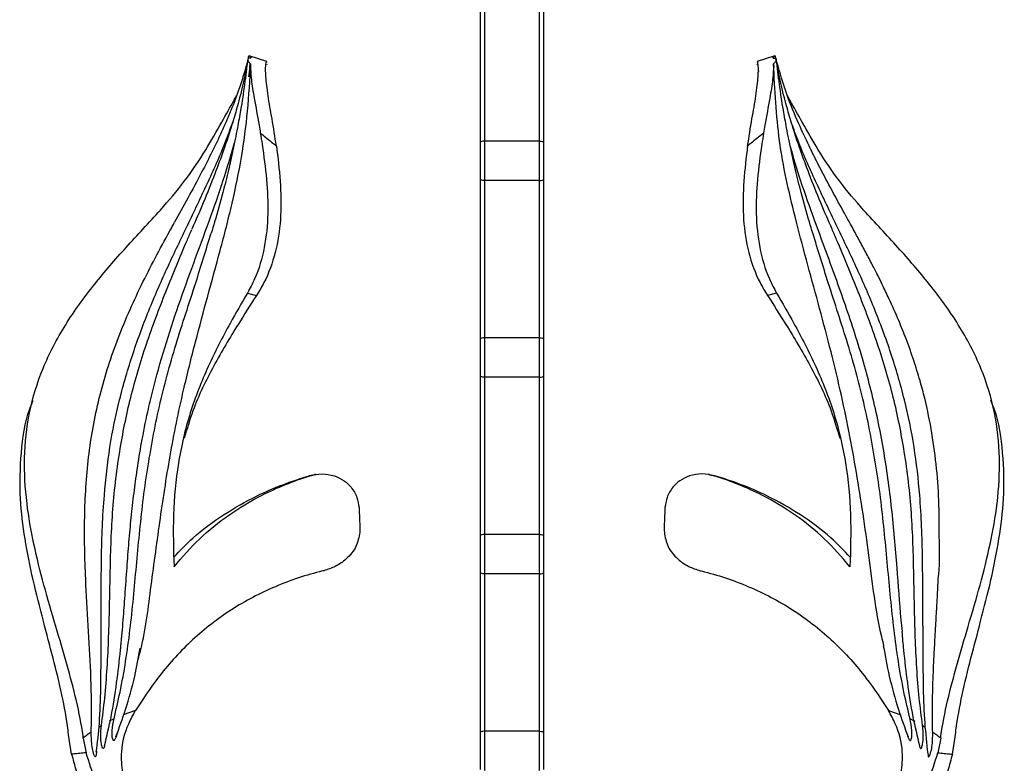
# Model space of a CAD drawing. Units: millimetres. Extents: x 35 to 2044, y 35 to 1435.
# Drawn here: x 1249 to 1375, y 893 to 987 of the extents above; entities that cross this region are included whole.
import ezdxf

# ---------------------------------------------------------------- set-up
doc = ezdxf.new("R2010")
doc.units = ezdxf.units.MM
doc.header["$LTSCALE"] = 7

msp = doc.modelspace()

# ---------------------------------------------------------------- linework, layer by layer
at = {"color": 7, "linetype": 'Continuous', "lineweight": 25}
for p, q in [((1307.94, 971.7), (1307.94, 991.95)), ((1315.94, 991.95), (1315.94, 971.7)), ((1308.44, 991.83), (1308.44, 971.83)), ((1315.44, 971.83), (1315.44, 991.83)), ((1278.44, 982.68), (1278.35, 982.22)), ((1280.77, 981.94), (1278.5, 982.67)), ((1278.78, 982.48), (1278.54, 982.61)), ((1278.79, 982.54), (1278.73, 982.39)), ((1345.38, 982.67), (1343.11, 981.94)), ((1345.09, 982.54), (1345.15, 982.39)), ((1345.1, 982.48), (1345.34, 982.61)), ((1278.46, 980.02), (1278.65, 981.24)), ((1278.59, 981.2), (1278.65, 981.68)), ((1280.78, 981.59), (1280.78, 981.61)), ((1343.11, 981.59), (1343.1, 981.61)), ((1345.29, 981.2), (1345.23, 981.68)), ((1307.94, 966.95), (1307.94, 971.7)), ((1308.44, 971.83), (1308.44, 966.83)), ((1315.44, 971.83), (1308.44, 971.83)), ((1315.44, 966.83), (1315.44, 971.83)), ((1315.94, 971.7), (1315.94, 966.95)), ((1307.94, 946.7), (1307.94, 966.95)), ((1315.94, 966.95), (1315.94, 946.7)), ((1308.44, 966.83), (1308.44, 946.83)), ((1315.44, 966.83), (1308.44, 966.83)), ((1315.44, 946.83), (1315.44, 966.83)), ((1278.29, 952.52), (1279.46, 952.23)), ((1345.59, 952.52), (1344.42, 952.23)), ((1308.44, 946.83), (1308.44, 941.83)), ((1315.44, 946.83), (1308.44, 946.83)), ((1315.44, 941.83), (1315.44, 946.83)), ((1307.94, 941.95), (1307.94, 946.7)), ((1315.94, 946.7), (1315.94, 941.95)), ((1307.94, 921.7), (1307.94, 941.95)), ((1308.44, 941.83), (1308.44, 921.83)), ((1315.44, 941.83), (1308.44, 941.83)), ((1315.44, 921.83), (1315.44, 941.83)), ((1315.94, 941.95), (1315.94, 921.7)), ((1286.82, 929.41), (1286.13, 929.29)), ((1337.07, 929.44), (1336.88, 929.47)), ((1337.06, 929.41), (1337.75, 929.29)), ((1308.44, 921.83), (1308.44, 916.83)), ((1315.44, 921.83), (1308.44, 921.83)), ((1315.44, 916.83), (1315.44, 921.83)), ((1307.94, 916.95), (1307.94, 921.7)), ((1315.94, 921.7), (1315.94, 916.95)), ((1307.94, 896.7), (1307.94, 916.95)), ((1308.44, 916.83), (1308.44, 896.83)), ((1315.44, 916.83), (1308.44, 916.83)), ((1315.44, 896.83), (1315.44, 916.83)), ((1315.94, 916.95), (1315.94, 896.7)), ((1264.05, 899.45), (1262.47, 898.9)), ((1359.83, 899.45), (1361.41, 898.9)), ((1261.32, 898.4), (1260.71, 898.1)), ((1362.57, 898.4), (1363.17, 898.1)), ((1307.94, 891.95), (1307.94, 896.7)), ((1308.44, 896.83), (1308.44, 891.83)), ((1315.44, 896.83), (1308.44, 896.83)), ((1315.44, 891.83), (1315.44, 896.83)), ((1315.94, 896.7), (1315.94, 891.95)), ((1255.93, 893.91), (1255.6, 895.83)), ((1257.41, 895.97), (1257.78, 894.08)), ((1366.47, 895.97), (1366.1, 894.08)), ((1367.95, 893.91), (1368.28, 895.83))]:
    msp.add_line(p, q, dxfattribs=at)
for points, knots in [([(1278.26, 981.86), (1277.98, 980.86), (1277.43, 978.92), (1276.44, 976.31), (1275.55, 974.21), (1274.71, 972.36), (1273.72, 970.31), (1272.36, 967.65), (1270.75, 964.66), (1269.59, 962.55), (1269.03, 961.54)], [0, 0, 0, 0, 0.143318, 0.27993, 0.378855, 0.452241, 0.551884, 0.683775, 0.848283, 1, 1, 1, 1]), ([(1278.29, 981.92), (1278.15, 981.14), (1277.82, 979.37), (1277.19, 976.87), (1276.57, 974.7), (1276.09, 973.16), (1275.68, 971.91), (1275.05, 970.11), (1274.07, 967.44), (1272.72, 964.09), (1271.71, 961.75), (1271.22, 960.63)], [0, 0, 0, 0, 0.108173, 0.247597, 0.348554, 0.411509, 0.464203, 0.524092, 0.665579, 0.83906, 1, 1, 1, 1]), ([(1278.32, 982.23), (1278.2, 981.17), (1277.94, 979.02), (1277.49, 976.11), (1277.07, 973.78), (1276.73, 972.03), (1276.36, 970.25), (1275.85, 967.99), (1275.1, 965), (1274.36, 962.32), (1273.82, 960.61), (1273.67, 960.13)], [0, 0, 0, 0, 0.144294, 0.292484, 0.39468, 0.459411, 0.530123, 0.63561, 0.765883, 0.934677, 1, 1, 1, 1]), ([(1278.73, 982.39), (1278.62, 982.39), (1278.41, 982.38), (1278.3, 982.24), (1278.38, 982.01), (1278.55, 981.78), (1278.68, 981.64), (1278.71, 981.61)], [0, 0, 0, 0, 0.240351, 0.481655, 0.706192, 0.933623, 1, 1, 1, 1]), ([(1278.47, 982.68), (1278.46, 982.68), (1278.43, 982.71), (1278.57, 982.65), (1278.77, 982.56), (1278.86, 982.51)], [0, 0, 0, 0, 0.09179, 0.613564, 1, 1, 1, 1]), ([(1281.97, 971.21), (1281.79, 972.37), (1281.45, 974.58), (1280.86, 977.69), (1280.62, 980.09), (1280.57, 981.49), (1280.74, 982.03), (1280.75, 981.89), (1280.75, 981.86)], [0, 0, 0, 0, 0.215722, 0.412174, 0.609943, 0.780993, 0.954799, 1, 1, 1, 1]), ([(1341.91, 971.21), (1342.09, 972.37), (1342.43, 974.58), (1343.02, 977.69), (1343.26, 980.09), (1343.31, 981.49), (1343.14, 982.03), (1343.13, 981.89), (1343.13, 981.86)], [0, 0, 0, 0, 0.215688, 0.412109, 0.609847, 0.78087, 0.954648, 1, 1, 1, 1]), ([(1345.41, 982.68), (1345.42, 982.68), (1345.45, 982.71), (1345.32, 982.65), (1345.11, 982.56), (1345.02, 982.51)], [0, 0, 0, 0, 0.09179, 0.613564, 1, 1, 1, 1]), ([(1345.15, 982.39), (1345.26, 982.39), (1345.48, 982.38), (1345.58, 982.24), (1345.51, 982.01), (1345.33, 981.78), (1345.2, 981.64), (1345.17, 981.61)], [0, 0, 0, 0, 0.240351, 0.481655, 0.706192, 0.933623, 1, 1, 1, 1]), ([(1352.66, 960.63), (1352.17, 961.75), (1351.16, 964.09), (1349.81, 967.44), (1348.83, 970.11), (1348.2, 971.91), (1347.8, 973.16), (1347.31, 974.7), (1346.69, 976.87), (1346, 979.62), (1345.63, 981.65), (1345.45, 982.68)], [0, 0, 0, 0, 0.1554059, 0.3229215, 0.4595437, 0.5173731, 0.5682561, 0.6290463, 0.7265319, 0.8611612, 1, 1, 1, 1]), ([(1350.21, 960.13), (1350.06, 960.61), (1349.52, 962.32), (1348.78, 965), (1348.03, 967.99), (1347.52, 970.25), (1347.15, 972.03), (1346.81, 973.78), (1346.39, 976.11), (1345.94, 979.02), (1345.69, 981.17), (1345.56, 982.23)], [0, 0, 0, 0, 0.065323, 0.234117, 0.36439, 0.469877, 0.540589, 0.60532, 0.707516, 0.855706, 1, 1, 1, 1]), ([(1355, 961.26), (1354.48, 962.21), (1353.42, 964.12), (1351.96, 966.83), (1350.72, 969.21), (1349.56, 971.55), (1348.26, 974.34), (1346.79, 977.87), (1346.02, 980.5), (1345.63, 981.86)], [0, 0, 0, 0, 0.139637, 0.283429, 0.399893, 0.490006, 0.625506, 0.805693, 1, 1, 1, 1]), ([(1264.33, 905.74), (1264.42, 906.07), (1265.25, 908.98), (1265.97, 914.91), (1267.12, 923.31), (1268.38, 931.82), (1269.94, 939.47), (1271.65, 946.22), (1273.23, 952.13), (1274.86, 958.01), (1276.38, 963.88), (1277.6, 969.78), (1278.38, 975.65), (1278.6, 979.62), (1278.71, 981.61)], [0, 0, 0, 0, 0.013997, 0.12101, 0.232203, 0.34165, 0.450736, 0.531377, 0.608365, 0.685458, 0.766115, 0.843643, 0.921502, 1, 1, 1, 1]), ([(1278.67, 981.63), (1278.69, 981.03), (1278.72, 979.92), (1279.17, 977.1), (1279.63, 974.7), (1279.88, 973.2), (1279.93, 972.86)], [0, 0, 0, 0, 0.306128, 0.571259, 0.904767, 1, 1, 1, 1]), ([(1343.3, 980.78), (1343.29, 980.74), (1343.28, 980.68), (1343.32, 980.68), (1343.33, 980.68)], [0, 0, 0, 0, 0.77824, 1, 1, 1, 1]), ([(1345.21, 981.63), (1345.19, 981.03), (1345.16, 979.92), (1344.71, 977.1), (1344.25, 974.7), (1344, 973.2), (1343.95, 972.86)], [0, 0, 0, 0, 0.306128, 0.571259, 0.904767, 1, 1, 1, 1]), ([(1359.25, 907.7), (1359.15, 908.08), (1358.23, 911.76), (1357.4, 919.21), (1355.82, 929.72), (1353.75, 940.46), (1350.91, 951.28), (1347.96, 961.79), (1345.69, 971.87), (1345.37, 978.36), (1345.21, 981.61)], [0, 0, 0, 0, 0.016143, 0.156044, 0.296098, 0.435894, 0.585992, 0.736061, 0.867808, 1, 1, 1, 1]), ([(1275.02, 974.25), (1275.57, 975.21), (1276.26, 976.41), (1276.79, 977.4), (1276.89, 977.61)], [0, 0, 0, 0, 0.796173, 1, 1, 1, 1]), ([(1348.86, 974.25), (1348.31, 975.2), (1347.6, 976.45), (1347.05, 977.49), (1346.92, 977.73)], [0, 0, 0, 0, 0.764612, 1, 1, 1, 1]), ([(1259.68, 910.21), (1259.68, 910.38), (1259.72, 913.22), (1259.65, 918.83), (1259.96, 926.25), (1260.71, 932.98), (1261.95, 938.97), (1263.67, 944.87), (1265.77, 950.5), (1268.16, 955.93), (1270.69, 961.16), (1273.18, 966.4), (1275.16, 970.74), (1276.11, 973.38), (1276.42, 974.23)], [0, 0, 0, 0, 0.007332, 0.126825, 0.246275, 0.338558, 0.431555, 0.523817, 0.61664, 0.702006, 0.787978, 0.873345, 0.958729, 1, 1, 1, 1]), ([(1267.23, 963.07), (1268.27, 964.28), (1270.37, 966.71), (1272.9, 970.49), (1274.36, 973.07), (1275.02, 974.25)], [0, 0, 0, 0, 0.35182, 0.703538, 1, 1, 1, 1]), ([(1364.2, 910.21), (1364.2, 910.38), (1364.16, 913.22), (1364.23, 918.83), (1363.93, 926.25), (1363.17, 932.98), (1361.93, 938.97), (1360.21, 944.87), (1358.11, 950.5), (1355.72, 955.93), (1353.19, 961.16), (1350.7, 966.4), (1348.72, 970.74), (1347.77, 973.38), (1347.46, 974.23)], [0, 0, 0, 0, 0.007332, 0.126825, 0.246275, 0.338558, 0.431555, 0.523817, 0.61664, 0.702006, 0.787978, 0.873345, 0.958729, 1, 1, 1, 1]), ([(1356.65, 963.07), (1355.61, 964.28), (1353.51, 966.71), (1350.98, 970.49), (1349.52, 973.07), (1348.86, 974.25)], [0, 0, 0, 0, 0.35182, 0.703538, 1, 1, 1, 1]), ([(1279.93, 972.86), (1280.01, 972.38), (1280.32, 970.41), (1280.77, 966.96), (1280.98, 962.54), (1280.55, 958.28), (1279.58, 954.93), (1278.61, 953.12), (1278.29, 952.52)], [0, 0, 0, 0, 0.065475, 0.270077, 0.47461, 0.68596, 0.897118, 1, 1, 1, 1]), ([(1279.93, 972.86), (1279.97, 972.83), (1280.26, 972.61), (1280.79, 972.18), (1281.44, 971.65), (1281.83, 971.33), (1281.97, 971.21)], [0, 0, 0, 0, 0.050588, 0.415854, 0.783122, 1, 1, 1, 1]), ([(1343.95, 972.86), (1343.91, 972.83), (1343.63, 972.61), (1343.09, 972.18), (1342.44, 971.65), (1342.05, 971.33), (1341.91, 971.21)], [0, 0, 0, 0, 0.050588, 0.415854, 0.783122, 1, 1, 1, 1]), ([(1343.95, 972.86), (1343.87, 972.38), (1343.56, 970.41), (1343.11, 966.96), (1342.9, 962.54), (1343.34, 958.28), (1344.3, 954.93), (1345.28, 953.12), (1345.59, 952.52)], [0, 0, 0, 0, 0.065475, 0.270077, 0.47461, 0.68596, 0.897118, 1, 1, 1, 1]), ([(1262.16, 907.3), (1262.17, 907.42), (1262.31, 908.64), (1262.49, 910.91), (1262.74, 914.23), (1262.96, 917.53), (1263.21, 920.82), (1263.5, 923.98), (1263.85, 927.05), (1264.28, 930.23), (1264.84, 933.68), (1265.5, 937.01), (1266.46, 941.04), (1267.73, 945.56), (1269.5, 950.97), (1271.45, 956.33), (1273.41, 961.61), (1275.22, 966.69), (1276.18, 970.02), (1276.64, 971.6)], [0, 0, 0, 0, 0.005559, 0.056303, 0.103529, 0.156526, 0.205632, 0.252114, 0.29954, 0.345043, 0.396778, 0.457704, 0.498836, 0.584409, 0.669972, 0.755534, 0.841086, 0.924299, 1, 1, 1, 1]), ([(1281.97, 971.21), (1282, 971.03), (1282.22, 969.35), (1282.55, 966.18), (1282.59, 961.8), (1281.94, 957.65), (1280.81, 954.47), (1279.78, 952.77), (1279.46, 952.23)], [0, 0, 0, 0, 0.025253, 0.241773, 0.458232, 0.679008, 0.899624, 1, 1, 1, 1]), ([(1308.44, 971.83), (1308.31, 971.83), (1308.18, 971.81), (1307.99, 971.76), (1307.94, 971.73), (1307.94, 971.7)], [0, 0, 0, 0, 0.5, 0.5, 1, 1, 1, 1]), ([(1315.44, 971.83), (1315.57, 971.83), (1315.71, 971.81), (1315.89, 971.76), (1315.94, 971.73), (1315.94, 971.7)], [0, 0, 0, 0, 0.5, 0.5, 1, 1, 1, 1]), ([(1341.91, 971.21), (1341.88, 971.03), (1341.66, 969.35), (1341.33, 966.18), (1341.29, 961.8), (1341.94, 957.65), (1343.07, 954.47), (1344.1, 952.77), (1344.42, 952.23)], [0, 0, 0, 0, 0.025253, 0.241773, 0.458232, 0.679008, 0.899624, 1, 1, 1, 1]), ([(1361.6, 909.52), (1361.55, 910.01), (1361.27, 912.68), (1360.93, 917.93), (1360.29, 925.19), (1359.27, 932.71), (1357.71, 940.11), (1355.62, 947.38), (1353.11, 954.55), (1350.68, 961.02), (1348.69, 966.57), (1347.75, 969.77), (1347.32, 971.23)], [0, 0, 0, 0, 0.023592, 0.127826, 0.246611, 0.365434, 0.484192, 0.603064, 0.721885, 0.840562, 0.927155, 1, 1, 1, 1]), ([(1308.44, 966.83), (1308.31, 966.83), (1308.18, 966.84), (1307.99, 966.89), (1307.94, 966.92), (1307.94, 966.95)], [0, 0, 0, 0, 0.5, 0.5, 1, 1, 1, 1]), ([(1315.44, 966.83), (1315.57, 966.83), (1315.71, 966.84), (1315.89, 966.89), (1315.94, 966.92), (1315.94, 966.95)], [0, 0, 0, 0, 0.5, 0.5, 1, 1, 1, 1]), ([(1257.41, 895.97), (1257.4, 896.06), (1257.19, 897.6), (1256.6, 900.69), (1255.33, 905.37), (1253.88, 910.29), (1252.37, 915.41), (1251.06, 920.65), (1250.11, 926.07), (1249.79, 931.68), (1250.41, 937.4), (1252.14, 943.04), (1254.97, 948.47), (1258.67, 953.56), (1262.86, 958.39), (1265.76, 961.49), (1267.23, 963.07)], [0, 0, 0, 0, 0.003752, 0.066797, 0.129827, 0.194343, 0.264588, 0.334814, 0.406511, 0.488965, 0.573554, 0.660756, 0.750484, 0.836979, 0.91713, 1, 1, 1, 1]), ([(1366.47, 895.97), (1366.48, 896.06), (1366.69, 897.6), (1367.28, 900.69), (1368.55, 905.37), (1370, 910.29), (1371.51, 915.41), (1372.82, 920.65), (1373.78, 926.07), (1374.09, 931.68), (1373.48, 937.4), (1371.74, 943.04), (1368.91, 948.47), (1365.21, 953.56), (1361.02, 958.39), (1358.13, 961.49), (1356.65, 963.07)], [0, 0, 0, 0, 0.003752, 0.066797, 0.129827, 0.194343, 0.264588, 0.334814, 0.406511, 0.488965, 0.573554, 0.660756, 0.750484, 0.836979, 0.91713, 1, 1, 1, 1]), ([(1258.42, 896.72), (1258.44, 897.97), (1258.49, 900.49), (1258.34, 905), (1258.04, 910.25), (1257.65, 916.84), (1257.48, 924.03), (1257.95, 931.71), (1259.29, 939.18), (1261.57, 946.44), (1264.69, 953.5), (1267.34, 958.49), (1268.83, 961.16), (1269.03, 961.53)], [0, 0, 0, 0, 0.056126, 0.113123, 0.199748, 0.286792, 0.40221, 0.517993, 0.634064, 0.749971, 0.866047, 0.981345, 1, 1, 1, 1]), ([(1259.72, 897.54), (1259.87, 898.7), (1260.33, 902.39), (1260.69, 908.8), (1260.82, 916.7), (1261.02, 924.6), (1261.91, 932.13), (1263.34, 939.28), (1265.37, 946.05), (1267.87, 952.7), (1269.9, 957.55), (1271.03, 960.18), (1271.23, 960.62)], [0, 0, 0, 0, 0.055347, 0.176346, 0.29728, 0.418249, 0.539185, 0.648616, 0.758834, 0.868249, 0.977674, 1, 1, 1, 1]), ([(1364.16, 897.54), (1364.01, 898.7), (1363.55, 902.39), (1363.19, 908.8), (1363.06, 916.7), (1362.86, 924.6), (1361.97, 932.13), (1360.54, 939.28), (1358.52, 946.05), (1356.01, 952.7), (1353.98, 957.55), (1352.85, 960.18), (1352.65, 960.62)], [0, 0, 0, 0, 0.055347, 0.176346, 0.29728, 0.418249, 0.539185, 0.648616, 0.758834, 0.868249, 0.977674, 1, 1, 1, 1]), ([(1365.45, 896.71), (1365.44, 897.33), (1365.41, 898.51), (1365.42, 900.47), (1365.46, 902.4), (1365.52, 904.05), (1365.57, 905.28), (1365.62, 906.32), (1365.69, 907.51), (1365.76, 908.83), (1365.86, 910.58), (1365.97, 912.48), (1366.07, 914.27), (1366.12, 915.38), (1366.15, 915.92), (1366.16, 916.09), (1366.16, 916.15), (1366.16, 916.17), (1366.16, 916.18), (1366.16, 916.19), (1366.16, 916.19), (1366.16, 916.19), (1366.16, 916.19), (1366.16, 916.19), (1366.16, 916.19), (1366.4, 917.78), (1366.25, 920.95), (1366.31, 925.62), (1365.99, 930.19), (1365.41, 934.72), (1364.64, 938.43), (1363.82, 941.51), (1363.04, 944.03), (1362.13, 946.57), (1361.08, 949.19), (1360.05, 951.49), (1359.14, 953.4), (1358.49, 954.71), (1357.86, 955.95), (1357.14, 957.32), (1356.31, 958.87), (1355.59, 960.19), (1355.16, 960.98), (1355, 961.26)], [0, 0, 0, 0, 0.027944, 0.053264, 0.087971, 0.113626, 0.126893, 0.142242, 0.15968, 0.179216, 0.200858, 0.23652, 0.262976, 0.280173, 0.285289, 0.287138, 0.287721, 0.287932, 0.288017, 0.288052, 0.288067, 0.288074, 0.288077, 0.288078, 0.288079, 0.288079, 0.359351, 0.427628, 0.497748, 0.567173, 0.636936, 0.672527, 0.71378, 0.75805, 0.796079, 0.842445, 0.871696, 0.891423, 0.907744, 0.933622, 0.960304, 0.985853, 1, 1, 1, 1]), ([(1261.32, 898.4), (1261.58, 899.53), (1262.45, 903.21), (1263.43, 909.68), (1264.16, 917.8), (1264.92, 925.98), (1266.17, 934.1), (1267.96, 942.1), (1270.02, 948.62), (1271.98, 954.62), (1273.03, 958.03), (1273.67, 960.13)], [0, 0, 0, 0, 0.057131, 0.1863, 0.315406, 0.444512, 0.573551, 0.702589, 0.831618, 0.896094, 1, 1, 1, 1]), ([(1362.57, 898.4), (1362.3, 899.53), (1361.43, 903.21), (1360.46, 909.68), (1359.72, 917.8), (1358.96, 925.98), (1357.71, 934.1), (1355.92, 942.1), (1353.86, 948.62), (1351.9, 954.62), (1350.85, 958.03), (1350.21, 960.13)], [0, 0, 0, 0, 0.057131, 0.1863, 0.315406, 0.444512, 0.573551, 0.702589, 0.831618, 0.896094, 1, 1, 1, 1]), ([(1278.29, 952.52), (1277.55, 951.26), (1275.85, 948.33), (1273.22, 943.23), (1270.84, 937.27), (1269.37, 930.91), (1268.75, 924.24), (1268.88, 919.93), (1268.95, 917.74)], [0, 0, 0, 0, 0.128815, 0.297612, 0.466631, 0.642461, 0.818214, 1, 1, 1, 1]), ([(1279.46, 952.23), (1278.67, 951.02), (1276.85, 948.21), (1273.97, 943.31), (1271.53, 938.45), (1270.6, 935.25), (1270.26, 934.07)], [0, 0, 0, 0, 0.228399, 0.527451, 0.826856, 1, 1, 1, 1]), ([(1344.42, 952.23), (1345.21, 951.02), (1347.03, 948.21), (1349.91, 943.31), (1352.36, 938.45), (1353.28, 935.25), (1353.62, 934.07)], [0, 0, 0, 0, 0.228399, 0.527451, 0.826856, 1, 1, 1, 1]), ([(1345.59, 952.52), (1346.33, 951.26), (1348.03, 948.33), (1350.66, 943.23), (1353.04, 937.27), (1354.51, 930.91), (1355.13, 924.24), (1355, 919.93), (1354.93, 917.74)], [0, 0, 0, 0, 0.128815, 0.297612, 0.466631, 0.642461, 0.818214, 1, 1, 1, 1]), ([(1308.44, 946.83), (1308.31, 946.83), (1308.18, 946.81), (1307.99, 946.76), (1307.94, 946.73), (1307.94, 946.7)], [0, 0, 0, 0, 0.5, 0.5, 1, 1, 1, 1]), ([(1315.44, 946.83), (1315.57, 946.83), (1315.71, 946.81), (1315.89, 946.76), (1315.94, 946.73), (1315.94, 946.7)], [0, 0, 0, 0, 0.5, 0.5, 1, 1, 1, 1]), ([(1308.44, 941.83), (1308.31, 941.83), (1308.18, 941.84), (1307.99, 941.89), (1307.94, 941.92), (1307.94, 941.95)], [0, 0, 0, 0, 0.5, 0.5, 1, 1, 1, 1]), ([(1315.44, 941.83), (1315.57, 941.83), (1315.71, 941.84), (1315.89, 941.89), (1315.94, 941.92), (1315.94, 941.95)], [0, 0, 0, 0, 0.5, 0.5, 1, 1, 1, 1]), ([(1255.6, 895.83), (1255.56, 896.21), (1255.35, 898.04), (1254.74, 901.46), (1253.58, 906.11), (1252.28, 911.01), (1250.98, 916.1), (1249.93, 921.3), (1249.27, 926.72), (1249.44, 932.24), (1250, 936.39), (1250.88, 938.5), (1251.02, 938.85)], [0, 0, 0, 0, 0.026772, 0.129903, 0.234142, 0.338444, 0.455117, 0.572916, 0.690752, 0.831457, 0.972195, 1, 1, 1, 1]), ([(1368.28, 895.83), (1368.32, 896.21), (1368.53, 898.04), (1369.15, 901.46), (1370.3, 906.11), (1371.61, 911.01), (1372.9, 916.1), (1373.95, 921.3), (1374.61, 926.72), (1374.45, 932.24), (1373.88, 936.39), (1373, 938.5), (1372.86, 938.85)], [0, 0, 0, 0, 0.026772, 0.129903, 0.234142, 0.338444, 0.455117, 0.572916, 0.690752, 0.831457, 0.972195, 1, 1, 1, 1]), ([(1268.94, 918.96), (1269.73, 919.79), (1271.63, 921.8), (1275.23, 924.42), (1279.1, 926.62), (1282.78, 928.23), (1285.01, 928.94), (1286.13, 929.29)], [0, 0, 0, 0, 0.168439, 0.40402, 0.645814, 0.821929, 1, 1, 1, 1]), ([(1268.95, 917.74), (1270, 918.96), (1272.09, 921.39), (1275.91, 924.41), (1279.63, 926.64), (1283.11, 928.25), (1285.2, 928.95), (1286.25, 929.3)], [0, 0, 0, 0, 0.226494, 0.44976, 0.679344, 0.838795, 1, 1, 1, 1]), ([(1286.13, 929.29), (1286.13, 929.29), (1286.15, 929.29), (1286.18, 929.3), (1286.22, 929.3), (1286.24, 929.3), (1286.25, 929.3)], [0, 0, 0, 0, 0.030527, 0.369367, 0.708292, 1, 1, 1, 1]), ([(1286.25, 929.3), (1286.75, 929.41), (1287.76, 929.63), (1289.32, 929.37), (1290.6, 928.72), (1291.62, 927.75), (1292.29, 926.56), (1292.42, 925.69), (1292.48, 925.26)], [0, 0, 0, 0, 0.17003, 0.340989, 0.492598, 0.631419, 0.819512, 1, 1, 1, 1]), ([(1287, 929.47), (1286.99, 929.47), (1286.93, 929.46), (1286.86, 929.45), (1286.81, 929.44)], [0, 0, 0, 0, 0.208071, 1, 1, 1, 1]), ([(1337.63, 929.3), (1337.13, 929.41), (1336.12, 929.63), (1334.56, 929.37), (1333.28, 928.72), (1332.26, 927.75), (1331.59, 926.56), (1331.46, 925.69), (1331.4, 925.26)], [0, 0, 0, 0, 0.17003, 0.340989, 0.492598, 0.631419, 0.819512, 1, 1, 1, 1]), ([(1354.93, 917.74), (1353.88, 918.96), (1351.79, 921.39), (1347.98, 924.41), (1344.26, 926.64), (1340.77, 928.25), (1338.68, 928.95), (1337.63, 929.3)], [0, 0, 0, 0, 0.226494, 0.44976, 0.679344, 0.838795, 1, 1, 1, 1]), ([(1337.75, 929.29), (1337.75, 929.29), (1337.73, 929.29), (1337.7, 929.3), (1337.67, 929.3), (1337.64, 929.3), (1337.63, 929.3)], [0, 0, 0, 0, 0.030527, 0.369367, 0.708292, 1, 1, 1, 1]), ([(1354.94, 918.96), (1354.15, 919.79), (1352.25, 921.8), (1348.65, 924.42), (1344.78, 926.62), (1341.1, 928.23), (1338.87, 928.94), (1337.75, 929.29)], [0, 0, 0, 0, 0.168439, 0.40402, 0.645814, 0.821929, 1, 1, 1, 1]), ([(1292.48, 925.26), (1292.53, 924.34), (1292.59, 923.28), (1292.57, 922.25), (1292.57, 922.12)], [0, 0, 0, 0, 0.867555, 1, 1, 1, 1]), ([(1331.4, 925.26), (1331.35, 924.34), (1331.3, 923.28), (1331.31, 922.25), (1331.32, 922.12)], [0, 0, 0, 0, 0.867555, 1, 1, 1, 1]), ([(1292.57, 922.12), (1292.46, 921.5), (1292.26, 920.28), (1291.06, 918.82), (1289.59, 917.75), (1288.51, 917.4), (1288, 917.23)], [0, 0, 0, 0, 0.300344, 0.595936, 0.81198, 1, 1, 1, 1]), ([(1308.44, 921.83), (1308.31, 921.83), (1308.18, 921.81), (1307.99, 921.76), (1307.94, 921.73), (1307.94, 921.7)], [0, 0, 0, 0, 0.5, 0.5, 1, 1, 1, 1]), ([(1315.44, 921.83), (1315.57, 921.83), (1315.71, 921.81), (1315.89, 921.76), (1315.94, 921.73), (1315.94, 921.7)], [0, 0, 0, 0, 0.5, 0.5, 1, 1, 1, 1]), ([(1331.32, 922.12), (1331.42, 921.5), (1331.62, 920.28), (1332.82, 918.82), (1334.29, 917.75), (1335.38, 917.4), (1335.88, 917.23)], [0, 0, 0, 0, 0.300344, 0.595936, 0.81198, 1, 1, 1, 1]), ([(1288, 917.23), (1287.82, 917.19), (1285.59, 916.64), (1281.41, 915.2), (1275.83, 912.21), (1270.92, 908.3), (1267.01, 903.97), (1264.96, 900.84), (1264.05, 899.45)], [0, 0, 0, 0, 0.018546, 0.22461, 0.430558, 0.633993, 0.837589, 1, 1, 1, 1]), ([(1308.44, 916.83), (1308.31, 916.83), (1308.18, 916.84), (1307.99, 916.89), (1307.94, 916.92), (1307.94, 916.95)], [0, 0, 0, 0, 0.5, 0.5, 1, 1, 1, 1]), ([(1315.44, 916.83), (1315.57, 916.83), (1315.71, 916.84), (1315.89, 916.89), (1315.94, 916.92), (1315.94, 916.95)], [0, 0, 0, 0, 0.5, 0.5, 1, 1, 1, 1]), ([(1335.88, 917.23), (1336.07, 917.19), (1338.29, 916.64), (1342.47, 915.2), (1348.05, 912.21), (1352.96, 908.3), (1356.87, 903.97), (1358.92, 900.84), (1359.83, 899.45)], [0, 0, 0, 0, 0.018546, 0.22461, 0.430558, 0.633993, 0.837589, 1, 1, 1, 1]), ([(1259.07, 894.16), (1259.22, 895.38), (1259.53, 898.07), (1259.65, 902.24), (1259.68, 906.38), (1259.68, 909.02), (1259.69, 910.21)], [0, 0, 0, 0, 0.234312, 0.512411, 0.779717, 1, 1, 1, 1]), ([(1361.52, 909.51), (1361.59, 908.73), (1361.79, 906.53), (1362.21, 902.91), (1362.84, 898.84), (1363.47, 896.22), (1363.77, 895)], [0, 0, 0, 0, 0.158087, 0.441512, 0.739951, 1, 1, 1, 1]), ([(1364.2, 910.21), (1364.2, 909.02), (1364.2, 906.38), (1364.23, 902.24), (1364.36, 898.02), (1364.68, 895.27), (1364.82, 893.99)], [0, 0, 0, 0, 0.217971, 0.48247, 0.757649, 1, 1, 1, 1]), ([(1260.11, 895), (1260.41, 896.22), (1261.04, 898.84), (1261.67, 902.91), (1262.08, 906.41), (1262.27, 908.48), (1262.33, 909.14)], [0, 0, 0, 0, 0.266713, 0.572799, 0.863486, 1, 1, 1, 1]), ([(1261.56, 896.12), (1261.98, 897.27), (1262.9, 899.78), (1263.95, 903.54), (1264.44, 906.2), (1264.66, 907.4)], [0, 0, 0, 0, 0.318845, 0.692679, 1, 1, 1, 1]), ([(1359.17, 907.69), (1359.4, 906.39), (1359.91, 903.64), (1360.99, 899.78), (1361.9, 897.27), (1362.32, 896.12)], [0, 0, 0, 0, 0.323745, 0.688715, 1, 1, 1, 1]), ([(1262.41, 891.54), (1262.33, 892.43), (1262.14, 894.55), (1262.85, 897.29), (1263.75, 898.9), (1264.05, 899.45)], [0, 0, 0, 0, 0.32623, 0.773358, 1, 1, 1, 1]), ([(1361.47, 891.54), (1361.55, 892.43), (1361.75, 894.55), (1361.03, 897.29), (1360.13, 898.9), (1359.83, 899.45)], [0, 0, 0, 0, 0.32623, 0.773358, 1, 1, 1, 1]), ([(1261.77, 896.72), (1261.77, 896.69), (1261.71, 896.53), (1261.62, 896.22), (1261.5, 895.91), (1261.4, 895.72), (1261.33, 895.65), (1261.25, 895.65), (1261.18, 895.74), (1261.09, 896.02), (1261.04, 896.79), (1261.14, 897.66), (1261.29, 898.28), (1261.32, 898.4)], [0, 0, 0, 0, 0.019489, 0.107059, 0.195421, 0.235094, 0.275086, 0.310658, 0.357258, 0.43298, 0.585462, 0.924906, 1, 1, 1, 1]), ([(1362.11, 896.72), (1362.12, 896.69), (1362.17, 896.53), (1362.26, 896.22), (1362.38, 895.91), (1362.48, 895.72), (1362.56, 895.65), (1362.63, 895.65), (1362.7, 895.74), (1362.79, 896.02), (1362.84, 896.79), (1362.74, 897.66), (1362.59, 898.28), (1362.57, 898.4)], [0, 0, 0, 0, 0.019489, 0.107059, 0.195421, 0.235094, 0.275086, 0.310658, 0.357258, 0.43298, 0.585462, 0.924906, 1, 1, 1, 1]), ([(1258.42, 896.72), (1258.24, 896.6), (1257.88, 896.36), (1257.57, 896.1), (1257.41, 895.97)], [0, 0, 0, 0, 0.489932, 1, 1, 1, 1]), ([(1258.96, 893.56), (1258.94, 893.57), (1258.9, 893.59), (1258.81, 893.75), (1258.66, 894.15), (1258.45, 895.14), (1258.43, 896.08), (1258.43, 896.71)], [0, 0, 0, 0, 0.057861, 0.125635, 0.250675, 0.500477, 1, 1, 1, 1]), ([(1260.12, 895), (1260.12, 894.97), (1260.1, 894.87), (1260.05, 894.75), (1260, 894.65), (1259.93, 894.63), (1259.86, 894.7), (1259.77, 894.93), (1259.64, 895.6), (1259.61, 896.53), (1259.69, 897.27), (1259.72, 897.54)], [0, 0, 0, 0, 0.024526, 0.072416, 0.120744, 0.163152, 0.214218, 0.294625, 0.4524, 0.804462, 1, 1, 1, 1]), ([(1308.44, 896.83), (1308.31, 896.83), (1308.18, 896.81), (1307.99, 896.76), (1307.94, 896.73), (1307.94, 896.7)], [0, 0, 0, 0, 0.5, 0.5, 1, 1, 1, 1]), ([(1315.44, 896.83), (1315.57, 896.83), (1315.71, 896.81), (1315.89, 896.76), (1315.94, 896.73), (1315.94, 896.7)], [0, 0, 0, 0, 0.5, 0.5, 1, 1, 1, 1]), ([(1363.76, 895), (1363.76, 894.97), (1363.78, 894.87), (1363.83, 894.75), (1363.88, 894.65), (1363.95, 894.63), (1364.02, 894.7), (1364.12, 894.93), (1364.24, 895.6), (1364.27, 896.53), (1364.19, 897.27), (1364.16, 897.54)], [0, 0, 0, 0, 0.024526, 0.072416, 0.120744, 0.163152, 0.214218, 0.294625, 0.4524, 0.804462, 1, 1, 1, 1]), ([(1364.92, 893.56), (1364.94, 893.57), (1364.99, 893.59), (1365.08, 893.75), (1365.22, 894.15), (1365.44, 895.14), (1365.45, 896.08), (1365.45, 896.71)], [0, 0, 0, 0, 0.057861, 0.125635, 0.250675, 0.500477, 1, 1, 1, 1]), ([(1365.46, 896.72), (1365.64, 896.6), (1366, 896.36), (1366.31, 896.1), (1366.47, 895.97)], [0, 0, 0, 0, 0.489932, 1, 1, 1, 1]), ([(1259.08, 894.29), (1259.08, 894.28), (1259.1, 894.06), (1259.06, 893.81), (1258.97, 893.58), (1258.96, 893.56)], [0, 0, 0, 0, 0.017786, 0.917124, 1, 1, 1, 1]), ([(1257.78, 894.08), (1257.64, 894.07), (1257.23, 894.04), (1256.62, 893.99), (1256.14, 893.93), (1255.93, 893.91)], [0, 0, 0, 0, 0.228177, 0.661539, 1, 1, 1, 1]), ([(1255.93, 893.91), (1256.11, 893.22), (1256.47, 891.83), (1257.47, 889.27), (1258.63, 887.6), (1259.33, 886.59)], [0, 0, 0, 0, 0.274893, 0.558069, 1, 1, 1, 1]), ([(1261.63, 886.44), (1261.13, 887.07), (1260.11, 888.35), (1258.73, 890.97), (1258.14, 892.9), (1257.78, 894.08)], [0, 0, 0, 0, 0.271892, 0.552554, 1, 1, 1, 1]), ([(1362.25, 886.44), (1362.75, 887.07), (1363.77, 888.35), (1365.15, 890.97), (1365.74, 892.9), (1366.1, 894.08)], [0, 0, 0, 0, 0.271892, 0.552554, 1, 1, 1, 1]), ([(1367.95, 893.91), (1367.77, 893.22), (1367.41, 891.83), (1366.41, 889.27), (1365.25, 887.6), (1364.55, 886.59)], [0, 0, 0, 0, 0.274893, 0.558069, 1, 1, 1, 1]), ([(1364.84, 893.99), (1364.85, 893.86), (1364.85, 893.72), (1364.91, 893.58), (1364.92, 893.56)], [0, 0, 0, 0, 0.8597728, 1, 1, 1, 1]), ([(1366.1, 894.08), (1366.24, 894.07), (1366.65, 894.04), (1367.27, 893.99), (1367.74, 893.93), (1367.95, 893.91)], [0, 0, 0, 0, 0.228177, 0.661539, 1, 1, 1, 1])]:
    msp.add_open_spline(points, degree=3, knots=knots, dxfattribs=at)
at = {"color": 8, "linetype": 'Continuous', "lineweight": 25}
for points in [[(1259.72, 897.54), (1259.68, 897.51), (1259.57, 897.45), (1259.47, 897.38), (1259.4, 897.34)], [(1364.16, 897.54), (1364.2, 897.51), (1364.31, 897.45), (1364.41, 897.38), (1364.48, 897.34)]]:
    msp.add_open_spline(points, degree=3, knots=[0, 0, 0, 0, 0.363271, 1, 1, 1, 1], dxfattribs=at)

doc.saveas('drawing.dxf')
